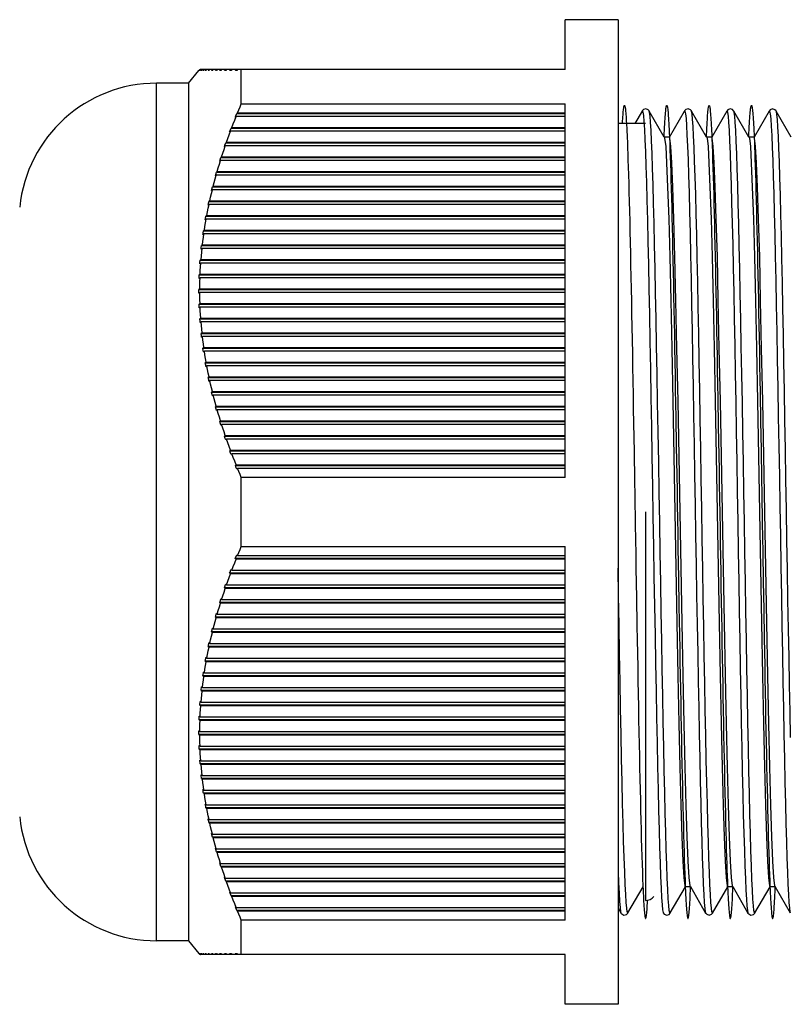
# Model space of a CAD drawing. Units: millimetres. Extents: x 0 to 2690, y 0 to 1680.
# Drawn here: x 273 to 310, y 778 to 825 of the extents above; entities that cross this region are included whole.
import ezdxf

# ---------------------------------------------------------------- set-up
doc = ezdxf.new("R2010")
doc.units = ezdxf.units.MM
doc.header["$LTSCALE"] = 10
doc.layers.get('0').update_dxf_attribs({"linetype": 'CONTINUOUS'})

msp = doc.modelspace()

# ---------------------------------------------------------------- linework, layer by layer
at = {"color": 7, "linetype": 'Continuous'}
for p, q in [((298.952, 822.475), (298.952, 824.825)), ((301.452, 824.825), (298.952, 824.825)), ((301.452, 824.825), (301.452, 778.325)), ((281.152, 821.825), (281.652, 822.425)), ((281.652, 822.425), (281.694, 822.475)), ((281.703, 822.475), (281.661, 822.425)), ((281.668, 822.425), (281.71, 822.475)), ((281.738, 822.475), (281.697, 822.425)), ((281.709, 822.425), (281.697, 822.425)), ((281.709, 822.425), (281.751, 822.475)), ((281.727, 822.475), (281.71, 822.475)), ((298.952, 822.475), (281.738, 822.475)), ((281.799, 822.475), (281.757, 822.425)), ((281.776, 822.425), (281.757, 822.425)), ((281.776, 822.425), (281.818, 822.475)), ((281.884, 822.475), (281.843, 822.425)), ((281.868, 822.425), (281.843, 822.425)), ((281.868, 822.425), (281.909, 822.475)), ((281.994, 822.475), (281.953, 822.425)), ((281.985, 822.425), (281.953, 822.425)), ((281.985, 822.425), (282.025, 822.475)), ((282.128, 822.475), (282.088, 822.425)), ((282.125, 822.425), (282.088, 822.425)), ((282.125, 822.425), (282.166, 822.475)), ((282.287, 822.475), (282.246, 822.425)), ((282.289, 822.425), (282.246, 822.425)), ((282.289, 822.425), (282.33, 822.475)), ((282.428, 822.425), (282.468, 822.475)), ((282.477, 822.425), (282.428, 822.425)), ((282.516, 822.475), (282.477, 822.425)), ((282.632, 822.425), (282.658, 822.458)), ((282.686, 822.425), (282.632, 822.425)), ((282.658, 822.458), (282.671, 822.475)), ((282.725, 822.475), (282.686, 822.425)), ((282.857, 822.425), (282.896, 822.475)), ((282.917, 822.425), (282.857, 822.425)), ((282.956, 822.475), (282.917, 822.425)), ((283.104, 822.425), (283.13, 822.458)), ((283.169, 822.425), (283.104, 822.425)), ((283.13, 822.458), (283.142, 822.475)), ((283.207, 822.475), (283.169, 822.425)), ((283.371, 822.425), (283.396, 822.458)), ((283.44, 822.425), (283.371, 822.425)), ((283.396, 822.458), (283.408, 822.475)), ((283.478, 822.475), (283.44, 822.425)), ((283.652, 820.846), (283.652, 822.475)), ((279.652, 781.325), (279.652, 821.825)), ((281.152, 821.825), (279.652, 821.825)), ((281.152, 821.825), (281.152, 781.325)), ((283.652, 820.846), (298.952, 820.846)), ((298.952, 803.204), (298.952, 820.846)), ((283.37, 820.226), (283.393, 820.284)), ((283.393, 820.284), (283.44, 820.4)), ((283.44, 820.4), (283.477, 820.425)), ((283.44, 820.4), (298.952, 820.4)), ((283.477, 820.425), (298.952, 820.425)), ((302.586, 820.512), (302.247, 819.925)), ((302.917, 820.513), (302.917, 820.513)), ((303.632, 819.275), (302.917, 820.512)), ((303.873, 819.277), (304.586, 820.512)), ((304.917, 820.512), (304.917, 820.512)), ((305.632, 819.275), (304.917, 820.512)), ((306.586, 820.512), (305.873, 819.277)), ((307.632, 819.275), (306.917, 820.512)), ((308.586, 820.512), (307.873, 819.277)), ((309.632, 819.275), (308.917, 820.512)), ((283.408, 820.251), (283.37, 820.226)), ((298.952, 820.251), (283.408, 820.251)), ((302.752, 819.925), (301.452, 819.925)), ((283.103, 819.534), (283.125, 819.591)), ((283.142, 819.559), (283.103, 819.534)), ((283.125, 819.591), (283.168, 819.707)), ((298.952, 819.559), (283.142, 819.559)), ((283.168, 819.707), (283.206, 819.732)), ((283.168, 819.707), (298.952, 819.707)), ((283.206, 819.732), (298.952, 819.732)), ((282.857, 818.841), (282.877, 818.898)), ((282.896, 818.866), (282.857, 818.841)), ((282.877, 818.898), (282.917, 819.014)), ((298.952, 818.866), (282.896, 818.866)), ((282.917, 819.014), (282.955, 819.039)), ((282.917, 819.014), (298.952, 819.014)), ((282.955, 819.039), (298.952, 819.039)), ((303.877, 819.275), (303.627, 819.275)), ((303.637, 819.266), (303.632, 819.275)), ((305.877, 819.275), (305.627, 819.275)), ((305.637, 819.266), (305.632, 819.275)), ((307.877, 819.275), (307.627, 819.275)), ((307.637, 819.266), (307.632, 819.275)), ((282.631, 818.148), (282.649, 818.206)), ((282.671, 818.173), (282.631, 818.148)), ((282.649, 818.206), (282.686, 818.321)), ((298.952, 818.173), (282.671, 818.173)), ((282.686, 818.321), (282.725, 818.346)), ((282.686, 818.321), (298.952, 818.321)), ((282.725, 818.346), (298.952, 818.346)), ((282.427, 817.455), (282.443, 817.513)), ((282.467, 817.48), (282.427, 817.455)), ((282.443, 817.513), (282.476, 817.628)), ((298.952, 817.48), (282.467, 817.48)), ((282.476, 817.628), (282.516, 817.653)), ((282.476, 817.628), (298.952, 817.628)), ((282.516, 817.653), (298.952, 817.653)), ((282.246, 816.762), (282.26, 816.82)), ((282.246, 816.762), (282.286, 816.787)), ((282.26, 816.82), (282.289, 816.935)), ((298.952, 816.787), (282.286, 816.787)), ((282.329, 816.96), (282.289, 816.935)), ((282.289, 816.935), (298.952, 816.935)), ((282.329, 816.96), (298.952, 816.96)), ((282.087, 816.069), (282.1, 816.127)), ((282.087, 816.069), (282.128, 816.094)), ((282.1, 816.127), (282.125, 816.243)), ((282.165, 816.268), (282.125, 816.243)), ((282.125, 816.243), (298.952, 816.243)), ((298.952, 816.094), (282.128, 816.094)), ((282.165, 816.268), (298.952, 816.268)), ((281.953, 815.377), (281.963, 815.434)), ((281.953, 815.377), (281.994, 815.402)), ((281.963, 815.434), (281.984, 815.55)), ((282.025, 815.575), (281.984, 815.55)), ((281.984, 815.55), (298.952, 815.55)), ((298.952, 815.402), (281.994, 815.402)), ((282.025, 815.575), (298.952, 815.575)), ((281.843, 814.684), (281.851, 814.742)), ((281.843, 814.684), (281.884, 814.709)), ((281.851, 814.742), (281.868, 814.857)), ((281.909, 814.882), (281.868, 814.857)), ((281.868, 814.857), (298.952, 814.857)), ((298.952, 814.709), (281.884, 814.709)), ((281.909, 814.882), (298.952, 814.882)), ((281.757, 813.991), (281.763, 814.049)), ((281.757, 813.991), (281.798, 814.016)), ((281.763, 814.049), (281.776, 814.164)), ((281.817, 814.189), (281.776, 814.164)), ((281.776, 814.164), (298.952, 814.164)), ((298.952, 814.016), (281.798, 814.016)), ((281.817, 814.189), (298.952, 814.189)), ((281.697, 813.298), (281.701, 813.356)), ((281.697, 813.298), (281.738, 813.323)), ((281.701, 813.356), (281.709, 813.471)), ((281.751, 813.496), (281.709, 813.471)), ((281.709, 813.471), (298.952, 813.471)), ((298.952, 813.323), (281.738, 813.323)), ((281.751, 813.496), (298.952, 813.496)), ((281.661, 812.605), (281.664, 812.663)), ((281.661, 812.605), (281.703, 812.63)), ((281.709, 812.804), (281.668, 812.779)), ((281.668, 812.779), (298.952, 812.779)), ((298.952, 812.63), (281.703, 812.63)), ((281.709, 812.804), (298.952, 812.804)), ((281.694, 812.111), (281.652, 812.086)), ((281.652, 811.913), (281.652, 812.086)), ((281.652, 812.086), (298.952, 812.086)), ((281.652, 811.913), (281.694, 811.938)), ((281.694, 812.111), (298.952, 812.111)), ((298.952, 811.938), (281.694, 811.938)), ((281.703, 811.418), (281.661, 811.393)), ((281.661, 811.393), (298.952, 811.393)), ((281.668, 811.22), (281.665, 811.277)), ((281.668, 811.22), (281.71, 811.245)), ((281.703, 811.418), (298.952, 811.418)), ((298.952, 811.245), (281.71, 811.245)), ((281.738, 810.725), (281.697, 810.7)), ((281.705, 810.585), (281.697, 810.7)), ((281.697, 810.7), (298.952, 810.7)), ((281.709, 810.527), (281.705, 810.585)), ((281.709, 810.527), (281.751, 810.552)), ((281.738, 810.725), (298.952, 810.725)), ((298.952, 810.552), (281.751, 810.552)), ((281.799, 810.032), (281.757, 810.007)), ((281.799, 810.032), (298.952, 810.032)), ((281.77, 809.892), (281.757, 810.007)), ((281.757, 810.007), (298.952, 810.007)), ((281.776, 809.834), (281.77, 809.892)), ((281.776, 809.834), (281.818, 809.859)), ((298.952, 809.859), (281.818, 809.859)), ((281.884, 809.339), (281.843, 809.314)), ((281.859, 809.199), (281.843, 809.314)), ((281.843, 809.314), (298.952, 809.314)), ((281.868, 809.141), (281.859, 809.199)), ((281.868, 809.141), (281.909, 809.166)), ((281.884, 809.339), (298.952, 809.339)), ((298.952, 809.166), (281.909, 809.166)), ((281.994, 808.647), (281.953, 808.622)), ((281.994, 808.647), (298.952, 808.647)), ((281.974, 808.506), (281.953, 808.622)), ((281.953, 808.622), (298.952, 808.622)), ((281.985, 808.448), (281.974, 808.506)), ((281.985, 808.448), (282.025, 808.473)), ((298.952, 808.473), (282.025, 808.473)), ((282.128, 807.954), (282.088, 807.929)), ((282.113, 807.813), (282.088, 807.929)), ((282.088, 807.929), (298.952, 807.929)), ((282.125, 807.756), (282.113, 807.813)), ((282.125, 807.756), (282.166, 807.781)), ((282.128, 807.954), (298.952, 807.954)), ((298.952, 807.781), (282.166, 807.781)), ((282.287, 807.261), (282.246, 807.236)), ((282.287, 807.261), (298.952, 807.261)), ((282.275, 807.12), (282.246, 807.236)), ((282.246, 807.236), (298.952, 807.236)), ((282.289, 807.063), (282.275, 807.12)), ((282.289, 807.063), (282.33, 807.088)), ((298.952, 807.088), (282.33, 807.088)), ((282.428, 806.543), (282.468, 806.568)), ((282.46, 806.428), (282.428, 806.543)), ((282.428, 806.543), (298.952, 806.543)), ((282.477, 806.37), (282.46, 806.428)), ((282.468, 806.568), (298.952, 806.568)), ((282.516, 806.395), (282.477, 806.37)), ((298.952, 806.395), (282.516, 806.395)), ((282.632, 805.85), (282.671, 805.875)), ((282.668, 805.735), (282.632, 805.85)), ((282.632, 805.85), (298.952, 805.85)), ((282.671, 805.875), (298.952, 805.875)), ((282.686, 805.677), (282.668, 805.735)), ((282.725, 805.702), (282.686, 805.677)), ((298.952, 805.702), (282.725, 805.702)), ((282.857, 805.158), (282.896, 805.183)), ((282.897, 805.042), (282.857, 805.158)), ((282.857, 805.158), (298.952, 805.158)), ((282.896, 805.183), (298.952, 805.183)), ((282.917, 804.984), (282.897, 805.042)), ((282.956, 805.009), (282.917, 804.984)), ((298.952, 805.009), (282.956, 805.009)), ((283.104, 804.465), (283.142, 804.49)), ((283.147, 804.349), (283.104, 804.465)), ((283.104, 804.465), (298.952, 804.465)), ((283.142, 804.49), (298.952, 804.49)), ((283.169, 804.292), (283.147, 804.349)), ((283.207, 804.317), (283.169, 804.292)), ((298.952, 804.317), (283.207, 804.317)), ((283.371, 803.772), (283.408, 803.797)), ((283.417, 803.656), (283.371, 803.772)), ((283.371, 803.772), (298.952, 803.772)), ((283.408, 803.797), (298.952, 803.797)), ((283.44, 803.599), (283.417, 803.656)), ((283.478, 803.624), (283.44, 803.599)), ((298.952, 803.624), (283.478, 803.624)), ((283.652, 799.946), (283.652, 803.204)), ((298.952, 803.204), (283.652, 803.204)), ((302.752, 801.575), (302.752, 783.225)), ((283.652, 799.946), (298.952, 799.946)), ((298.952, 782.304), (298.952, 799.946)), ((283.37, 799.376), (283.44, 799.55)), ((283.408, 799.351), (283.37, 799.376)), ((298.952, 799.376), (283.37, 799.376)), ((298.952, 799.351), (283.408, 799.351)), ((283.44, 799.55), (283.477, 799.525)), ((283.477, 799.525), (298.952, 799.525)), ((283.103, 798.684), (283.125, 798.741)), ((283.142, 798.659), (283.103, 798.684)), ((298.952, 798.684), (283.103, 798.684)), ((283.125, 798.741), (283.165, 798.848)), ((298.952, 798.659), (283.142, 798.659)), ((283.165, 798.848), (283.168, 798.857)), ((283.168, 798.857), (283.206, 798.832)), ((283.206, 798.832), (298.952, 798.832)), ((282.857, 797.991), (282.877, 798.048)), ((282.896, 797.966), (282.857, 797.991)), ((298.952, 797.991), (282.857, 797.991)), ((282.877, 798.048), (282.913, 798.154)), ((298.952, 797.966), (282.896, 797.966)), ((282.913, 798.154), (282.917, 798.164)), ((282.917, 798.164), (282.955, 798.139)), ((282.955, 798.139), (298.952, 798.139)), ((282.631, 797.298), (282.649, 797.356)), ((282.671, 797.273), (282.631, 797.298)), ((298.952, 797.298), (282.631, 797.298)), ((282.649, 797.356), (282.682, 797.46)), ((298.952, 797.273), (282.671, 797.273)), ((282.682, 797.46), (282.686, 797.471)), ((282.686, 797.471), (282.725, 797.446)), ((282.725, 797.446), (298.952, 797.446)), ((282.427, 796.605), (282.443, 796.663)), ((282.467, 796.58), (282.427, 796.605)), ((298.952, 796.605), (282.427, 796.605)), ((282.443, 796.663), (282.473, 796.766)), ((298.952, 796.58), (282.467, 796.58)), ((282.473, 796.766), (282.476, 796.778)), ((282.476, 796.778), (282.516, 796.753)), ((282.516, 796.753), (298.952, 796.753)), ((282.286, 796.072), (282.289, 796.085)), ((282.329, 796.06), (282.289, 796.085)), ((282.246, 795.912), (282.26, 795.97)), ((282.246, 795.912), (282.286, 795.887)), ((298.952, 795.912), (282.246, 795.912)), ((282.26, 795.97), (282.286, 796.072)), ((298.952, 795.887), (282.286, 795.887)), ((282.329, 796.06), (298.952, 796.06)), ((282.087, 795.219), (282.1, 795.277)), ((282.087, 795.219), (282.128, 795.194)), ((298.952, 795.219), (282.087, 795.219)), ((282.1, 795.277), (282.122, 795.377)), ((282.122, 795.377), (282.125, 795.393)), ((282.165, 795.368), (282.125, 795.393)), ((298.952, 795.194), (282.128, 795.194)), ((282.165, 795.368), (298.952, 795.368)), ((281.981, 794.683), (281.984, 794.7)), ((282.025, 794.675), (281.984, 794.7)), ((281.953, 794.527), (281.963, 794.584)), ((281.953, 794.527), (281.994, 794.502)), ((298.952, 794.527), (281.953, 794.527)), ((281.963, 794.584), (281.981, 794.683)), ((298.952, 794.502), (281.994, 794.502)), ((282.025, 794.675), (298.952, 794.675)), ((281.843, 793.834), (281.851, 793.892)), ((281.843, 793.834), (281.884, 793.809)), ((298.952, 793.834), (281.843, 793.834)), ((281.851, 793.892), (281.865, 793.989)), ((281.865, 793.989), (281.868, 794.007)), ((281.909, 793.982), (281.868, 794.007)), ((298.952, 793.809), (281.884, 793.809)), ((281.909, 793.982), (298.952, 793.982)), ((281.763, 793.199), (281.774, 793.294)), ((281.774, 793.294), (281.776, 793.314)), ((281.817, 793.289), (281.776, 793.314)), ((281.757, 793.141), (281.763, 793.199)), ((281.757, 793.141), (281.798, 793.116)), ((298.952, 793.141), (281.757, 793.141)), ((298.952, 793.116), (281.798, 793.116)), ((281.817, 793.289), (298.952, 793.289)), ((281.697, 792.448), (281.701, 792.506)), ((281.697, 792.448), (281.738, 792.423)), ((298.952, 792.448), (281.697, 792.448)), ((281.701, 792.506), (281.708, 792.6)), ((281.708, 792.6), (281.709, 792.621)), ((281.751, 792.596), (281.709, 792.621)), ((298.952, 792.423), (281.738, 792.423)), ((281.751, 792.596), (298.952, 792.596)), ((281.664, 791.871), (281.668, 791.929)), ((281.709, 791.904), (281.668, 791.929)), ((281.709, 791.904), (298.952, 791.904)), ((281.661, 791.755), (281.703, 791.73)), ((298.952, 791.755), (281.661, 791.755)), ((298.952, 791.73), (281.703, 791.73)), ((281.652, 791.063), (281.652, 791.236)), ((281.694, 791.211), (281.652, 791.236)), ((281.652, 791.063), (281.694, 791.038)), ((298.952, 791.063), (281.652, 791.063)), ((281.694, 791.211), (298.952, 791.211)), ((298.952, 791.038), (281.694, 791.038)), ((281.665, 790.485), (281.661, 790.543)), ((281.703, 790.518), (281.661, 790.543)), ((281.703, 790.518), (298.952, 790.518)), ((281.668, 790.37), (281.71, 790.345)), ((298.952, 790.37), (281.668, 790.37)), ((298.952, 790.345), (281.71, 790.345)), ((281.699, 789.822), (281.697, 789.85)), ((281.738, 789.825), (281.697, 789.85)), ((281.705, 789.735), (281.699, 789.822)), ((281.709, 789.677), (281.705, 789.735)), ((281.709, 789.677), (281.751, 789.652)), ((298.952, 789.677), (281.709, 789.677)), ((281.738, 789.825), (298.952, 789.825)), ((298.952, 789.652), (281.751, 789.652)), ((281.763, 789.1), (281.757, 789.157)), ((281.799, 789.132), (281.757, 789.157)), ((281.799, 789.132), (298.952, 789.132)), ((281.776, 788.984), (281.818, 788.959)), ((298.952, 788.984), (281.776, 788.984)), ((298.952, 788.959), (281.818, 788.959)), ((281.847, 788.434), (281.843, 788.464)), ((281.884, 788.439), (281.843, 788.464)), ((281.859, 788.349), (281.847, 788.434)), ((281.868, 788.291), (281.859, 788.349)), ((281.868, 788.291), (281.909, 788.266)), ((298.952, 788.291), (281.868, 788.291)), ((281.884, 788.439), (298.952, 788.439)), ((298.952, 788.266), (281.909, 788.266)), ((281.959, 787.74), (281.953, 787.772)), ((281.994, 787.747), (281.953, 787.772)), ((281.974, 787.656), (281.959, 787.74)), ((281.994, 787.747), (298.952, 787.747)), ((281.985, 787.598), (281.974, 787.656)), ((281.985, 787.598), (282.025, 787.573)), ((298.952, 787.598), (281.985, 787.598)), ((298.952, 787.573), (282.025, 787.573)), ((282.095, 787.047), (282.088, 787.079)), ((282.128, 787.054), (282.088, 787.079)), ((282.113, 786.963), (282.095, 787.047)), ((282.125, 786.906), (282.113, 786.963)), ((282.125, 786.906), (282.166, 786.881)), ((298.952, 786.906), (282.125, 786.906)), ((282.128, 787.054), (298.952, 787.054)), ((298.952, 786.881), (282.166, 786.881)), ((282.289, 786.213), (282.246, 786.386)), ((282.287, 786.361), (282.246, 786.386)), ((282.287, 786.361), (298.952, 786.361)), ((282.289, 786.213), (282.33, 786.188)), ((298.952, 786.213), (282.289, 786.213)), ((298.952, 786.188), (282.33, 786.188)), ((282.477, 785.52), (282.428, 785.693)), ((282.428, 785.693), (282.468, 785.668)), ((282.468, 785.668), (298.952, 785.668)), ((282.516, 785.495), (282.477, 785.52)), ((298.952, 785.52), (282.477, 785.52)), ((298.952, 785.495), (282.516, 785.495)), ((282.686, 784.827), (282.632, 785)), ((282.632, 785), (282.671, 784.975)), ((282.671, 784.975), (298.952, 784.975)), ((301.763, 784.57), (301.738, 785.274)), ((282.725, 784.802), (282.686, 784.827)), ((298.952, 784.827), (282.686, 784.827)), ((298.952, 784.802), (282.725, 784.802)), ((282.917, 784.134), (282.857, 784.308)), ((282.857, 784.308), (282.896, 784.283)), ((282.896, 784.283), (298.952, 784.283)), ((282.956, 784.109), (282.917, 784.134)), ((298.952, 784.134), (282.917, 784.134)), ((298.952, 784.109), (282.956, 784.109)), ((283.169, 783.442), (283.104, 783.615)), ((283.104, 783.615), (283.142, 783.59)), ((283.142, 783.59), (298.952, 783.59)), ((301.917, 782.638), (302.631, 783.873)), ((303.917, 782.638), (304.631, 783.873)), ((304.877, 783.875), (304.627, 783.875)), ((304.866, 783.884), (305.586, 782.637)), ((305.917, 782.637), (306.631, 783.873)), ((306.877, 783.875), (306.627, 783.875)), ((306.866, 783.884), (307.586, 782.637)), ((307.917, 782.638), (308.631, 783.873)), ((308.877, 783.875), (308.627, 783.875)), ((308.866, 783.884), (308.872, 783.875)), ((308.872, 783.875), (309.586, 782.638)), ((283.207, 783.417), (283.169, 783.442)), ((298.952, 783.442), (283.169, 783.442)), ((298.952, 783.417), (283.207, 783.417)), ((283.44, 782.749), (283.371, 782.922)), ((283.371, 782.922), (283.408, 782.897)), ((283.408, 782.897), (298.952, 782.897)), ((283.478, 782.724), (283.44, 782.749)), ((298.952, 782.749), (283.44, 782.749)), ((298.952, 782.724), (283.478, 782.724)), ((301.452, 782.871), (301.586, 782.638)), ((301.586, 782.637), (301.586, 782.637)), ((301.917, 782.637), (301.917, 782.637)), ((303.586, 782.638), (303.586, 782.638)), ((283.652, 780.675), (283.652, 782.304)), ((298.952, 782.304), (283.652, 782.304)), ((281.152, 781.325), (279.652, 781.325)), ((281.152, 781.325), (281.652, 780.725)), ((281.694, 780.675), (281.652, 780.725)), ((281.661, 780.725), (281.703, 780.675)), ((281.709, 780.675), (281.668, 780.725)), ((281.697, 780.725), (281.738, 780.675)), ((281.697, 780.725), (281.709, 780.725)), ((281.751, 780.675), (281.709, 780.725)), ((281.709, 780.675), (281.727, 780.675)), ((281.984, 780.675), (281.738, 780.675)), ((281.757, 780.725), (281.798, 780.675)), ((281.757, 780.725), (281.776, 780.725)), ((281.817, 780.675), (281.776, 780.725)), ((281.843, 780.725), (281.884, 780.675)), ((281.843, 780.725), (281.868, 780.725)), ((281.909, 780.675), (281.868, 780.725)), ((281.953, 780.725), (281.994, 780.675)), ((281.953, 780.725), (281.984, 780.725)), ((282.025, 780.675), (281.984, 780.725)), ((298.952, 780.675), (281.994, 780.675)), ((282.087, 780.725), (282.128, 780.675)), ((282.087, 780.725), (282.125, 780.725)), ((282.165, 780.675), (282.125, 780.725)), ((282.246, 780.725), (282.286, 780.675)), ((282.246, 780.725), (282.289, 780.725)), ((282.329, 780.675), (282.289, 780.725)), ((282.441, 780.708), (282.427, 780.725)), ((282.427, 780.725), (282.476, 780.725)), ((282.454, 780.692), (282.441, 780.708)), ((282.467, 780.675), (282.454, 780.692)), ((282.476, 780.725), (282.516, 780.675)), ((282.644, 780.708), (282.631, 780.725)), ((282.631, 780.725), (282.686, 780.725)), ((282.658, 780.692), (282.644, 780.708)), ((282.671, 780.675), (282.658, 780.692)), ((282.686, 780.725), (282.725, 780.675)), ((282.87, 780.708), (282.857, 780.725)), ((282.857, 780.725), (282.917, 780.725)), ((282.896, 780.675), (282.87, 780.708)), ((282.917, 780.725), (282.955, 780.675)), ((283.142, 780.675), (283.103, 780.725)), ((283.103, 780.725), (283.168, 780.725)), ((283.168, 780.725), (283.206, 780.675)), ((283.383, 780.708), (283.37, 780.725)), ((283.37, 780.725), (283.44, 780.725)), ((283.408, 780.675), (283.383, 780.708)), ((283.44, 780.725), (283.477, 780.675)), ((298.952, 778.325), (298.952, 780.675)), ((301.452, 778.325), (298.952, 778.325))]:
    msp.add_line(p, q, dxfattribs=at)
at = {"color": 40, "linetype": 'Continuous'}
for p, q in [((301.846, 819.93), (301.852, 819.834)), ((301.852, 819.834), (301.857, 819.733)), ((301.857, 819.733), (301.862, 819.627)), ((301.862, 819.627), (301.868, 819.516)), ((301.868, 819.516), (301.873, 819.4)), ((301.873, 819.4), (301.878, 819.271)), ((303.868, 819.501), (303.879, 819.27)), ((305.626, 819.29), (305.63, 819.4)), ((305.872, 819.429), (305.881, 819.208)), ((307.872, 819.42), (307.878, 819.271)), ((304.154, 807.364), (304.177, 806.031)), ((306.161, 806.95), (306.184, 805.609)), ((308.157, 807.199), (308.18, 805.862)), ((304.177, 806.031), (304.2, 804.674)), ((308.18, 805.862), (308.203, 804.504)), ((304.303, 798.475), (304.326, 797.119)), ((308.306, 798.305), (308.329, 796.951)), ((302.319, 797.541), (302.342, 796.2)), ((304.326, 797.119), (304.349, 795.786)), ((308.329, 796.951), (308.352, 795.621)), ((302.622, 783.942), (302.632, 783.721)), ((304.625, 783.88), (304.635, 783.649)), ((306.625, 783.879), (306.633, 783.701)), ((308.624, 783.898), (308.632, 783.718)), ((308.875, 783.792), (308.878, 783.861))]:
    msp.add_line(p, q, dxfattribs=at)
at = {"color": 7, "linetype": 'Continuous'}
for points in [[(283.477, 820.425), (283.535, 820.565), (283.593, 820.706), (283.652, 820.846)], [(302.917, 820.513), (302.871, 820.568), (302.768, 820.61), (302.652, 820.582), (302.596, 820.528), (302.586, 820.513)], [(302.586, 820.513), (302.597, 820.521), (302.621, 820.461), (302.646, 820.294), (302.67, 820.021)], [(303.917, 782.638), (303.893, 782.647), (303.869, 782.762), (303.845, 782.986), (303.821, 783.312), (303.798, 783.743), (303.774, 784.28), (303.75, 784.907), (303.726, 785.632), (303.702, 786.449), (303.677, 787.351), (303.653, 788.329), (303.63, 789.373), (303.607, 790.491), (303.583, 791.671), (303.56, 792.895), (303.536, 794.174), (303.512, 795.492), (303.488, 796.845), (303.463, 798.24), (303.439, 799.646), (303.416, 801.072), (303.392, 802.495), (303.369, 803.92), (303.344, 805.345), (303.32, 806.73), (303.296, 808.088), (303.271, 809.419), (303.247, 810.699), (303.223, 811.926), (303.2, 813.082), (303.176, 814.182), (303.152, 815.218), (303.128, 816.164), (303.104, 817.029), (303.079, 817.816), (303.055, 818.507), (303.031, 819.104), (303.007, 819.596), (302.984, 819.983), (302.96, 820.269), (302.936, 820.447), (302.917, 820.513)], [(304.917, 820.512), (304.913, 820.519), (304.867, 820.57), (304.76, 820.61), (304.645, 820.577), (304.592, 820.522), (304.586, 820.512)], [(304.586, 820.512), (304.61, 820.502), (304.634, 820.385), (304.659, 820.157), (304.683, 819.825), (304.706, 819.39), (304.73, 818.849), (304.754, 818.213), (304.778, 817.478), (304.803, 816.654), (304.827, 815.746), (304.851, 814.758), (304.875, 813.701), (304.899, 812.57), (304.922, 811.375), (304.946, 810.14), (304.97, 808.849), (304.994, 807.51), (305.019, 806.14), (305.043, 804.743), (305.067, 803.338), (305.09, 801.904), (305.114, 800.474), (305.138, 799.059), (305.162, 797.649), (305.186, 796.263), (305.211, 794.907), (305.235, 793.588), (305.259, 792.32), (305.283, 791.101), (305.306, 789.948), (305.329, 788.859), (305.354, 787.831), (305.378, 786.893), (305.402, 786.038), (305.427, 785.258), (305.451, 784.575), (305.475, 783.991), (305.498, 783.512), (305.522, 783.133), (305.546, 782.856), (305.57, 782.69), (305.586, 782.638)], [(305.917, 782.637), (305.906, 782.629), (305.882, 782.69), (305.857, 782.858), (305.834, 783.131), (305.81, 783.506), (305.787, 783.981), (305.763, 784.554), (305.739, 785.226), (305.715, 785.989), (305.691, 786.841), (305.667, 787.778), (305.643, 788.785), (305.619, 789.875), (305.596, 791.027), (305.572, 792.227), (305.549, 793.487), (305.524, 794.795), (305.5, 796.144), (305.476, 797.51), (305.452, 798.892), (305.428, 800.311), (305.405, 801.725), (305.382, 803.137), (305.358, 804.552), (305.334, 805.954), (305.309, 807.334), (305.285, 808.683), (305.26, 809.99), (305.236, 811.249), (305.213, 812.443), (305.189, 813.58), (305.166, 814.66), (305.142, 815.651), (305.117, 816.565), (305.093, 817.4), (305.068, 818.144), (305.044, 818.79), (305.021, 819.335), (304.997, 819.783), (304.973, 820.127), (304.949, 820.364), (304.925, 820.493), (304.917, 820.512)], [(306.917, 820.512), (306.909, 820.525), (306.859, 820.576), (306.752, 820.61), (306.636, 820.57), (306.586, 820.512)], [(306.586, 820.512), (306.6, 820.519), (306.624, 820.447), (306.648, 820.268), (306.672, 819.982), (306.696, 819.596), (306.719, 819.105), (306.743, 818.509), (306.767, 817.826), (306.792, 817.048), (306.816, 816.175), (306.84, 815.222), (306.864, 814.192), (306.888, 813.101), (306.911, 811.937), (306.935, 810.708), (306.959, 809.44), (306.983, 808.118), (307.008, 806.759), (307.032, 805.375), (307.056, 803.958), (307.08, 802.539), (307.103, 801.12), (307.127, 799.695), (307.151, 798.285), (307.175, 796.886), (307.199, 795.516), (307.224, 794.181), (307.248, 792.873), (307.272, 791.628), (307.296, 790.444), (307.319, 789.322), (307.343, 788.271), (307.367, 787.289), (307.391, 786.398), (307.416, 785.591), (307.44, 784.872), (307.464, 784.251), (307.487, 783.722), (307.511, 783.298), (307.534, 782.977), (307.558, 782.758), (307.582, 782.645), (307.586, 782.638)], [(307.917, 782.638), (307.895, 782.644), (307.871, 782.754), (307.846, 782.971), (307.823, 783.294), (307.799, 783.717), (307.776, 784.241), (307.752, 784.868), (307.728, 785.583), (307.704, 786.389), (307.679, 787.295), (307.655, 788.28), (307.63, 789.34), (307.607, 790.462), (307.584, 791.648), (307.56, 792.898), (307.535, 794.189), (307.511, 795.525), (307.487, 796.889), (307.463, 798.277), (307.439, 799.694), (307.415, 801.11), (307.392, 802.519), (307.368, 803.934), (307.344, 805.337), (307.32, 806.724), (307.296, 808.074), (307.272, 809.386), (307.248, 810.669), (307.224, 811.891), (307.2, 813.056), (307.177, 814.159), (307.153, 815.185), (307.129, 816.139), (307.104, 817.014), (307.08, 817.8), (307.055, 818.496), (307.031, 819.091), (307.008, 819.588), (306.984, 819.98), (306.961, 820.265), (306.936, 820.446), (306.917, 820.512)], [(308.917, 820.512), (308.912, 820.521), (308.86, 820.575), (308.745, 820.61), (308.635, 820.57), (308.586, 820.512)], [(308.586, 820.512), (308.611, 820.498), (308.636, 820.373), (308.66, 820.139), (308.684, 819.798), (308.708, 819.357), (308.731, 818.812), (308.756, 818.164), (308.78, 817.428), (308.804, 816.6), (308.829, 815.697), (308.852, 814.717), (308.876, 813.652), (308.9, 812.526), (308.923, 811.34), (308.947, 810.09), (308.971, 808.79), (308.996, 807.444), (309.02, 806.075), (309.044, 804.685), (309.068, 803.259), (309.091, 801.838), (309.115, 800.426), (309.138, 799.008), (309.163, 797.606), (309.187, 796.223), (309.211, 794.878), (309.235, 793.568), (309.259, 792.29), (309.283, 791.075), (309.307, 789.914), (309.33, 788.812), (309.354, 787.798), (309.379, 786.857), (309.403, 786.002), (309.427, 785.235), (309.451, 784.566), (309.475, 783.995), (309.498, 783.514), (309.521, 783.136), (309.545, 782.863), (309.569, 782.693), (309.586, 782.638)], [(309.598, 790.925), (309.574, 792.142), (309.55, 793.396), (309.526, 794.702), (309.502, 796.049), (309.477, 797.427), (309.453, 798.836), (309.429, 800.25), (309.406, 801.679), (309.382, 803.11), (309.358, 804.525), (309.334, 805.931), (309.31, 807.305), (309.285, 808.648), (309.261, 809.952), (309.237, 811.202), (309.214, 812.411), (309.19, 813.551), (309.166, 814.621), (309.142, 815.628), (309.118, 816.538), (309.094, 817.366), (309.069, 818.11), (309.045, 818.758), (309.022, 819.311), (308.998, 819.758), (308.975, 820.106), (308.951, 820.351), (308.927, 820.488), (308.917, 820.512)], [(283.206, 819.732), (283.272, 819.905), (283.34, 820.078), (283.408, 820.251)], [(302.67, 820.021), (302.693, 819.643), (302.717, 819.165), (302.74, 818.586), (302.765, 817.906), (302.789, 817.145), (302.813, 816.298), (302.837, 815.36), (302.861, 814.35), (302.884, 813.262), (302.908, 812.118), (302.931, 810.91), (302.955, 809.638), (302.98, 808.327), (303.004, 806.975), (303.028, 805.598), (303.052, 804.202), (303.076, 802.779), (303.099, 801.357), (303.123, 799.948), (303.146, 798.536), (303.171, 797.135), (303.195, 795.756), (303.219, 794.419), (303.244, 793.125), (303.268, 791.863), (303.291, 790.668), (303.314, 789.541), (303.338, 788.473), (303.362, 787.482), (303.387, 786.568), (303.411, 785.741), (303.435, 785.004), (303.459, 784.359), (303.483, 783.816), (303.506, 783.37), (303.53, 783.024), (303.554, 782.788), (303.578, 782.657), (303.586, 782.638)], [(282.955, 819.039), (283.016, 819.212), (283.078, 819.386), (283.142, 819.559)], [(282.725, 818.346), (282.781, 818.52), (282.838, 818.693), (282.896, 818.866)], [(303.637, 819.266), (303.651, 819.225), (303.699, 818.83), (303.745, 818.06), (303.792, 816.92), (303.841, 815.422), (303.889, 813.62), (303.935, 811.571), (303.982, 809.292), (304.031, 806.809), (304.08, 804.208)], [(304.424, 798.942), (304.33, 804.208), (304.281, 806.81), (304.232, 809.292), (304.185, 811.571), (304.139, 813.619), (304.091, 815.42), (304.042, 816.917), (303.995, 818.058), (303.949, 818.829), (303.901, 819.225), (303.877, 819.275)], [(305.637, 819.266), (305.651, 819.225), (305.699, 818.83), (305.745, 818.06), (305.792, 816.92), (305.841, 815.422), (305.889, 813.62), (305.935, 811.571), (305.982, 809.292), (306.031, 806.809), (306.08, 804.208)], [(306.424, 798.942), (306.33, 804.208), (306.281, 806.81), (306.232, 809.292), (306.185, 811.571), (306.139, 813.619), (306.091, 815.42), (306.042, 816.917), (305.995, 818.058), (305.949, 818.829), (305.901, 819.225), (305.877, 819.275)], [(307.637, 819.266), (307.651, 819.225), (307.699, 818.83), (307.745, 818.06), (307.792, 816.92), (307.841, 815.422), (307.889, 813.62), (307.935, 811.571), (307.982, 809.292), (308.031, 806.809), (308.08, 804.208)], [(308.424, 798.942), (308.33, 804.208), (308.281, 806.81), (308.232, 809.292), (308.185, 811.571), (308.139, 813.619), (308.091, 815.42), (308.042, 816.917), (307.995, 818.058), (307.949, 818.829), (307.901, 819.225), (307.877, 819.275)], [(282.516, 817.653), (282.566, 817.827), (282.618, 818), (282.671, 818.173)], [(282.329, 816.96), (282.374, 817.134), (282.42, 817.307), (282.467, 817.48)], [(282.165, 816.268), (282.204, 816.441), (282.245, 816.614), (282.286, 816.787)], [(282.025, 815.575), (282.058, 815.748), (282.092, 815.921), (282.128, 816.094)], [(281.909, 814.882), (281.936, 815.055), (281.964, 815.229), (281.994, 815.402)], [(281.817, 814.189), (281.838, 814.363), (281.86, 814.536), (281.884, 814.709)], [(281.751, 813.496), (281.765, 813.67), (281.781, 813.843), (281.798, 814.016)], [(281.709, 812.804), (281.717, 812.977), (281.727, 813.15), (281.738, 813.323)], [(281.664, 812.663), (281.664, 812.721), (281.668, 812.779)], [(281.694, 812.111), (281.695, 812.284), (281.698, 812.457), (281.703, 812.63)], [(281.703, 811.418), (281.698, 811.591), (281.695, 811.764), (281.694, 811.938)], [(281.665, 811.277), (281.665, 811.335), (281.661, 811.393)], [(281.738, 810.725), (281.727, 810.898), (281.717, 811.071), (281.71, 811.245)], [(281.799, 810.032), (281.781, 810.205), (281.765, 810.379), (281.751, 810.552)], [(281.884, 809.339), (281.86, 809.512), (281.838, 809.686), (281.818, 809.859)], [(281.994, 808.647), (281.964, 808.82), (281.936, 808.993), (281.909, 809.166)], [(282.128, 807.954), (282.093, 808.127), (282.058, 808.3), (282.025, 808.473)], [(282.287, 807.261), (282.245, 807.434), (282.205, 807.607), (282.166, 807.781)], [(282.468, 806.568), (282.42, 806.741), (282.374, 806.914), (282.33, 807.088)], [(282.671, 805.875), (282.618, 806.048), (282.567, 806.222), (282.516, 806.395)], [(282.896, 805.183), (282.838, 805.355), (282.781, 805.529), (282.725, 805.702)], [(283.142, 804.49), (283.079, 804.663), (283.017, 804.836), (282.956, 805.009)], [(283.408, 803.797), (283.34, 803.97), (283.273, 804.143), (283.207, 804.317)], [(304.08, 804.208), (304.174, 798.942), (304.222, 796.34), (304.271, 793.858), (304.318, 791.579), (304.364, 789.531), (304.412, 787.73), (304.461, 786.233), (304.508, 785.092), (304.555, 784.321), (304.602, 783.925), (304.627, 783.875)], [(306.08, 804.208), (306.174, 798.942), (306.222, 796.34), (306.271, 793.858), (306.318, 791.579), (306.364, 789.531), (306.412, 787.73), (306.461, 786.233), (306.508, 785.092), (306.555, 784.321), (306.602, 783.925), (306.627, 783.875)], [(308.08, 804.208), (308.174, 798.942), (308.222, 796.34), (308.271, 793.858), (308.318, 791.579), (308.364, 789.531), (308.412, 787.73), (308.461, 786.233), (308.508, 785.092), (308.555, 784.321), (308.602, 783.925), (308.627, 783.875)], [(283.652, 803.204), (283.593, 803.344), (283.535, 803.484), (283.478, 803.624)], [(283.477, 799.525), (283.535, 799.665), (283.593, 799.806), (283.652, 799.946)], [(283.206, 798.832), (283.272, 799.005), (283.34, 799.178), (283.408, 799.351)], [(301.738, 785.274), (301.714, 786.013), (301.69, 786.87), (301.666, 787.807), (301.642, 788.833), (301.618, 789.925), (301.595, 791.073), (301.571, 792.292), (301.547, 793.565), (301.523, 794.888), (301.498, 796.241), (301.474, 797.623), (301.452, 798.921)], [(304.866, 783.884), (304.852, 783.925), (304.805, 784.32), (304.758, 785.09), (304.711, 786.23), (304.662, 787.727), (304.614, 789.529), (304.568, 791.578), (304.521, 793.858), (304.472, 796.341), (304.424, 798.942)], [(306.866, 783.884), (306.852, 783.925), (306.805, 784.32), (306.758, 785.09), (306.711, 786.23), (306.662, 787.727), (306.614, 789.529), (306.568, 791.578), (306.521, 793.858), (306.472, 796.341), (306.424, 798.942)], [(308.866, 783.884), (308.852, 783.925), (308.805, 784.32), (308.758, 785.09), (308.711, 786.23), (308.662, 787.727), (308.614, 789.529), (308.568, 791.578), (308.521, 793.858), (308.472, 796.341), (308.424, 798.942)], [(282.955, 798.139), (283.016, 798.312), (283.078, 798.486), (283.142, 798.659)], [(282.725, 797.446), (282.781, 797.62), (282.838, 797.793), (282.896, 797.966)], [(282.516, 796.753), (282.566, 796.927), (282.618, 797.1), (282.671, 797.273)], [(282.329, 796.06), (282.374, 796.234), (282.42, 796.407), (282.467, 796.58)], [(282.165, 795.368), (282.204, 795.541), (282.245, 795.714), (282.286, 795.887)], [(282.025, 794.675), (282.058, 794.848), (282.092, 795.021), (282.128, 795.194)], [(281.909, 793.982), (281.936, 794.155), (281.964, 794.329), (281.994, 794.502)], [(281.817, 793.289), (281.838, 793.463), (281.86, 793.636), (281.884, 793.809)], [(281.751, 792.596), (281.765, 792.77), (281.781, 792.943), (281.798, 793.116)], [(281.709, 791.904), (281.717, 792.077), (281.727, 792.25), (281.738, 792.423)], [(281.661, 791.755), (281.664, 791.813), (281.664, 791.871)], [(281.694, 791.211), (281.695, 791.384), (281.698, 791.557), (281.703, 791.73)], [(281.703, 790.518), (281.698, 790.691), (281.695, 790.864), (281.694, 791.038)], [(281.668, 790.37), (281.665, 790.427), (281.665, 790.485)], [(281.738, 789.825), (281.727, 789.998), (281.717, 790.171), (281.71, 790.345)], [(281.799, 789.132), (281.781, 789.305), (281.765, 789.479), (281.751, 789.652)], [(281.776, 788.984), (281.77, 789.042), (281.763, 789.1)], [(281.884, 788.439), (281.86, 788.612), (281.838, 788.786), (281.818, 788.959)], [(281.994, 787.747), (281.964, 787.92), (281.936, 788.093), (281.909, 788.266)], [(282.128, 787.054), (282.093, 787.227), (282.058, 787.4), (282.025, 787.573)], [(282.287, 786.361), (282.245, 786.534), (282.205, 786.707), (282.166, 786.881)], [(282.468, 785.668), (282.42, 785.841), (282.374, 786.014), (282.33, 786.188)], [(282.671, 784.975), (282.618, 785.148), (282.567, 785.322), (282.516, 785.495)], [(282.896, 784.283), (282.838, 784.455), (282.781, 784.629), (282.725, 784.802)], [(301.452, 784.561), (301.471, 784.072), (301.495, 783.575), (301.518, 783.181), (301.542, 782.891), (301.566, 782.707), (301.586, 782.637)], [(301.917, 782.637), (301.906, 782.629), (301.882, 782.691), (301.857, 782.859), (301.833, 783.134), (301.81, 783.509), (301.787, 783.988), (301.763, 784.57)], [(283.142, 783.59), (283.079, 783.763), (283.017, 783.936), (282.956, 784.109)], [(283.408, 782.897), (283.34, 783.07), (283.273, 783.243), (283.207, 783.417)], [(283.652, 782.304), (283.593, 782.444), (283.535, 782.584), (283.478, 782.724)], [(301.586, 782.637), (301.622, 782.591), (301.718, 782.542), (301.843, 782.563), (301.908, 782.622), (301.917, 782.637)], [(303.586, 782.638), (303.635, 782.581), (303.746, 782.54), (303.86, 782.574), (303.911, 782.628), (303.917, 782.638)], [(305.586, 782.637), (305.59, 782.632), (305.641, 782.576), (305.755, 782.539), (305.864, 782.577), (305.912, 782.629), (305.917, 782.637)], [(307.586, 782.637), (307.624, 782.59), (307.722, 782.542), (307.846, 782.565), (307.909, 782.624), (307.917, 782.638)]]:
    msp.add_lwpolyline(points, dxfattribs=at)
at = {"color": 40, "linetype": 'Continuous'}
for points in [[(301.657, 819.93), (301.663, 820.042), (301.67, 820.147), (301.677, 820.243), (301.683, 820.332), (301.69, 820.413), (301.696, 820.485), (301.703, 820.55), (301.71, 820.606), (301.716, 820.655), (301.723, 820.695), (301.729, 820.727), (301.736, 820.75), (301.742, 820.766), (301.748, 820.774), (301.755, 820.774), (301.761, 820.766), (301.768, 820.75), (301.774, 820.726), (301.781, 820.695), (301.787, 820.655), (301.794, 820.608), (301.8, 820.553), (301.807, 820.49), (301.813, 820.42), (301.819, 820.342), (301.826, 820.256), (301.833, 820.156), (301.84, 820.047), (301.846, 819.93)], [(303.626, 819.286), (303.633, 819.452), (303.64, 819.608), (303.647, 819.754), (303.655, 819.891), (303.662, 820.018), (303.669, 820.136), (303.677, 820.244), (303.684, 820.342), (303.691, 820.431), (303.699, 820.509), (303.706, 820.578), (303.713, 820.636), (303.721, 820.684), (303.728, 820.722), (303.736, 820.75), (303.743, 820.767), (303.75, 820.774), (303.758, 820.771), (303.765, 820.758), (303.772, 820.734), (303.78, 820.7), (303.787, 820.656), (303.795, 820.601), (303.802, 820.536), (303.809, 820.461), (303.817, 820.376), (303.824, 820.281), (303.831, 820.175), (303.839, 820.06), (303.846, 819.935), (303.854, 819.8), (303.861, 819.655), (303.868, 819.501)], [(305.63, 819.4), (305.638, 819.56), (305.645, 819.711), (305.653, 819.852), (305.66, 819.983), (305.667, 820.105), (305.675, 820.216), (305.682, 820.317), (305.689, 820.409), (305.697, 820.49), (305.704, 820.561), (305.712, 820.622), (305.719, 820.673), (305.726, 820.714), (305.734, 820.744), (305.741, 820.764), (305.748, 820.774), (305.756, 820.773), (305.763, 820.762), (305.771, 820.741), (305.778, 820.709), (305.785, 820.667), (305.793, 820.615), (305.8, 820.553), (305.807, 820.481), (305.815, 820.398), (305.822, 820.305), (305.83, 820.203), (305.837, 820.09), (305.844, 819.968), (305.852, 819.835), (305.858, 819.708), (305.865, 819.572), (305.872, 819.429)], [(307.626, 819.29), (307.633, 819.462), (307.641, 819.624), (307.649, 819.776), (307.656, 819.918), (307.664, 820.049), (307.672, 820.169), (307.679, 820.279), (307.687, 820.377), (307.694, 820.465), (307.702, 820.542), (307.71, 820.609), (307.717, 820.662), (307.724, 820.705), (307.732, 820.737), (307.739, 820.76), (307.747, 820.772), (307.754, 820.774), (307.761, 820.765), (307.769, 820.747), (307.776, 820.718), (307.783, 820.679), (307.791, 820.629), (307.798, 820.57), (307.806, 820.5), (307.813, 820.42), (307.82, 820.33), (307.828, 820.23), (307.835, 820.119), (307.842, 819.999), (307.85, 819.869), (307.857, 819.729), (307.865, 819.579), (307.872, 819.42)], [(301.878, 819.271), (301.889, 819.025), (301.899, 818.762), (301.909, 818.481), (301.919, 818.184), (301.929, 817.869), (301.941, 817.492), (301.952, 817.095), (301.964, 816.678), (301.975, 816.241), (301.986, 815.785), (301.998, 815.311), (302.009, 814.819), (302.021, 814.309), (302.032, 813.783), (302.044, 813.242), (302.055, 812.685), (302.067, 812.113), (302.078, 811.528), (302.09, 810.93), (302.101, 810.32), (302.113, 809.699), (302.124, 809.067), (302.136, 808.425), (302.147, 807.775), (302.158, 807.116), (302.17, 806.45)], [(303.879, 819.27), (303.89, 818.981), (303.902, 818.677), (303.913, 818.352), (303.925, 818.004), (303.936, 817.636), (303.948, 817.246), (303.959, 816.836), (303.971, 816.407), (303.982, 815.958), (303.994, 815.491), (304.005, 815.005), (304.017, 814.502), (304.028, 813.982), (304.039, 813.446), (304.051, 812.895), (304.062, 812.329), (304.074, 811.749), (304.085, 811.156), (304.097, 810.551), (304.108, 809.933), (304.12, 809.305), (304.131, 808.667), (304.143, 808.019), (304.154, 807.364)], [(305.881, 819.208), (305.893, 818.901), (305.906, 818.569), (305.918, 818.211), (305.93, 817.829), (305.943, 817.423), (305.955, 816.993), (305.966, 816.571), (305.978, 816.129), (305.989, 815.668), (306.001, 815.189), (306.012, 814.693), (306.024, 814.179), (306.035, 813.649), (306.047, 813.104), (306.058, 812.543), (306.07, 811.968), (306.081, 811.38), (306.093, 810.779), (306.104, 810.166), (306.115, 809.542), (306.127, 808.907), (306.138, 808.263), (306.15, 807.611), (306.161, 806.95)], [(307.878, 819.271), (307.888, 819.043), (307.897, 818.799), (307.907, 818.541), (307.916, 818.267), (307.928, 817.914), (307.939, 817.54), (307.951, 817.146), (307.962, 816.731), (307.974, 816.296), (307.985, 815.843), (307.996, 815.371), (308.008, 814.881), (308.019, 814.374), (308.031, 813.85), (308.042, 813.31), (308.054, 812.755), (308.065, 812.185), (308.077, 811.602), (308.088, 811.006), (308.1, 810.397), (308.111, 809.777), (308.123, 809.147), (308.134, 808.506), (308.146, 807.856), (308.157, 807.199)], [(302.17, 806.45), (302.193, 805.1), (302.204, 804.418)], [(306.184, 805.609), (306.207, 804.247), (306.219, 803.56), (306.23, 802.871), (306.242, 802.18), (306.265, 800.797)], [(304.2, 804.674), (304.223, 803.302), (304.234, 802.612), (304.246, 801.921), (304.257, 801.229), (304.269, 800.538), (304.28, 799.848), (304.303, 798.475)], [(308.203, 804.504), (308.226, 803.13), (308.237, 802.439)], [(302.204, 804.418), (302.227, 803.044), (302.239, 802.353)], [(302.239, 802.353), (302.262, 800.97), (302.273, 800.279), (302.285, 799.59), (302.296, 798.903), (302.319, 797.541)], [(308.237, 802.439), (308.26, 801.056), (308.272, 800.365), (308.283, 799.676), (308.306, 798.305)], [(306.265, 800.797), (306.276, 800.106), (306.299, 798.732)], [(306.299, 798.732), (306.31, 798.05), (306.333, 796.7)], [(306.333, 796.7), (306.345, 796.034), (306.356, 795.375), (306.368, 794.725), (306.379, 794.083), (306.391, 793.451), (306.402, 792.83), (306.414, 792.22), (306.425, 791.622), (306.437, 791.037), (306.448, 790.465), (306.46, 789.908), (306.471, 789.366), (306.483, 788.841), (306.494, 788.331), (306.505, 787.839), (306.517, 787.365), (306.528, 786.909), (306.54, 786.472), (306.551, 786.055), (306.563, 785.657), (306.574, 785.281), (306.584, 784.966), (306.595, 784.668), (306.605, 784.388), (306.615, 784.124), (306.625, 783.879)], [(302.342, 796.2), (302.353, 795.539), (302.365, 794.887), (302.376, 794.243), (302.388, 793.608), (302.399, 792.984), (302.411, 792.371), (302.422, 791.77), (302.434, 791.181), (302.445, 790.607), (302.457, 790.046), (302.468, 789.501), (302.48, 788.971), (302.491, 788.457), (302.503, 787.961), (302.514, 787.482), (302.526, 787.021), (302.537, 786.579), (302.548, 786.157), (302.561, 785.727), (302.573, 785.321), (302.585, 784.938), (302.598, 784.581), (302.61, 784.249), (302.622, 783.942)], [(304.349, 795.786), (304.361, 795.13), (304.372, 794.483), (304.384, 793.845), (304.395, 793.217), (304.407, 792.599), (304.418, 791.994), (304.429, 791.401), (304.441, 790.821), (304.452, 790.255), (304.464, 789.703), (304.475, 789.168), (304.487, 788.648), (304.498, 788.144), (304.51, 787.659), (304.521, 787.191), (304.533, 786.743), (304.544, 786.313), (304.556, 785.904), (304.567, 785.514), (304.579, 785.146), (304.59, 784.798), (304.602, 784.473), (304.613, 784.169), (304.625, 783.88)], [(308.352, 795.621), (308.364, 794.968), (308.375, 794.323), (308.386, 793.687), (308.398, 793.061), (308.409, 792.447), (308.421, 791.844), (308.432, 791.254), (308.444, 790.678), (308.455, 790.115), (308.467, 789.568), (308.478, 789.036), (308.49, 788.52), (308.501, 788.022), (308.513, 787.54), (308.524, 787.077), (308.536, 786.633), (308.547, 786.224), (308.558, 785.832), (308.569, 785.46), (308.58, 785.107), (308.591, 784.774), (308.602, 784.462), (308.613, 784.169), (308.624, 783.898)], [(302.632, 783.721), (302.638, 783.578), (302.645, 783.442), (302.652, 783.315), (302.659, 783.182), (302.666, 783.06), (302.674, 782.947), (302.681, 782.844), (302.689, 782.752), (302.696, 782.669), (302.703, 782.597), (302.711, 782.535), (302.718, 782.483), (302.725, 782.441), (302.733, 782.409), (302.74, 782.388), (302.748, 782.377), (302.755, 782.376), (302.762, 782.385), (302.769, 782.403), (302.776, 782.431), (302.783, 782.468), (302.79, 782.515), (302.797, 782.57), (302.804, 782.635), (302.811, 782.709), (302.818, 782.793), (302.825, 782.885), (302.832, 782.987), (302.839, 783.097), (302.847, 783.236)], [(304.635, 783.649), (304.642, 783.494), (304.65, 783.35), (304.657, 783.215), (304.665, 783.09), (304.672, 782.974), (304.679, 782.869), (304.687, 782.774), (304.694, 782.689), (304.701, 782.614), (304.709, 782.549), (304.716, 782.494), (304.724, 782.45), (304.731, 782.416), (304.738, 782.392), (304.746, 782.379), (304.753, 782.376), (304.76, 782.383), (304.768, 782.4), (304.775, 782.428), (304.783, 782.466), (304.79, 782.514), (304.797, 782.572), (304.805, 782.641), (304.812, 782.719), (304.819, 782.808), (304.827, 782.906), (304.834, 783.014), (304.841, 783.131), (304.849, 783.259), (304.856, 783.396), (304.863, 783.542), (304.871, 783.698), (304.878, 783.863)], [(306.633, 783.701), (306.64, 783.541), (306.648, 783.392), (306.655, 783.252), (306.663, 783.123), (306.67, 783.003), (306.677, 782.894), (306.685, 782.796), (306.692, 782.709), (306.7, 782.632), (306.707, 782.564), (306.714, 782.507), (306.722, 782.46), (306.729, 782.424), (306.736, 782.397), (306.744, 782.381), (306.751, 782.375), (306.759, 782.38), (306.766, 782.394), (306.773, 782.419), (306.781, 782.455), (306.788, 782.501), (306.796, 782.558), (306.803, 782.625), (306.811, 782.703), (306.818, 782.791), (306.825, 782.889), (306.833, 782.997), (306.84, 783.116), (306.848, 783.245), (306.855, 783.384), (306.863, 783.532), (306.87, 783.691), (306.878, 783.86)], [(308.632, 783.718), (308.639, 783.57), (308.646, 783.42), (308.654, 783.281), (308.661, 783.151), (308.668, 783.031), (308.676, 782.921), (308.683, 782.82), (308.69, 782.73), (308.698, 782.65), (308.705, 782.58), (308.713, 782.52), (308.72, 782.471), (308.727, 782.432), (308.735, 782.402), (308.742, 782.384), (308.749, 782.375), (308.757, 782.377), (308.764, 782.39), (308.771, 782.412), (308.779, 782.445), (308.786, 782.489), (308.794, 782.542), (308.801, 782.605), (308.808, 782.679), (308.816, 782.763), (308.823, 782.857), (308.83, 782.96), (308.838, 783.074), (308.845, 783.198), (308.853, 783.332), (308.86, 783.476), (308.867, 783.629), (308.875, 783.792)]]:
    msp.add_lwpolyline(points, dxfattribs=at)
at = {"color": 7, "linetype": 'Continuous'}
for centre, radius, start, end in [((279.652, 815.325), 6.5, 90, 174.2608), ((279.652, 787.825), 6.5, 185.7392, 270), ((302.752, 783.725), 0.5, 270, 321.089)]:
    msp.add_arc(centre, radius, start, end, dxfattribs=at)

doc.saveas('drawing.dxf')
